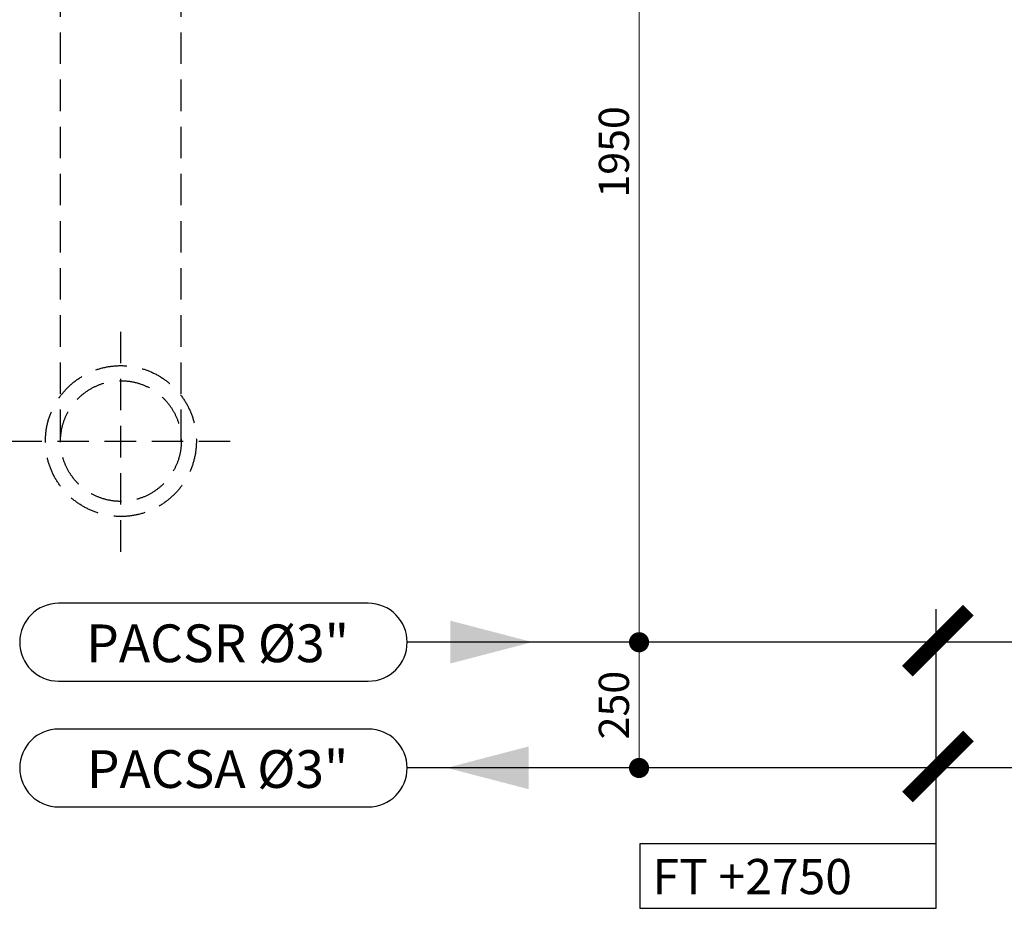
# Model space of a CAD drawing. Extents: x -98384 to -1083, y -577 to 41473.
# Drawn here: x -59217 to -55303, y 27401 to 30935 of the extents above; entities that cross this region are included whole.
import ezdxf
from ezdxf.enums import TextEntityAlignment as Align

# ---------------------------------------------------------------- set-up
doc = ezdxf.new("R2010")
doc.units = 0
doc.header["$LTSCALE"] = 500
doc.header["$MEASUREMENT"] = 0
doc.linetypes.add('HIDDEN', pattern=[0.375, 0.25, -0.125])
doc.layers.get('DEFPOINTS').update_dxf_attribs({"linetype": 'CONTINUOUS'})
for name, color, linetype in [('acs', 101, 'CONTINUOUS'), ('AFS', 102, 'CONTINUOUS'), ('INTONACO', 50, 'CONTINUOUS'), ('QUOTATURE', 190, 'CONTINUOUS'), ('TESTI', 190, 'CONTINUOUS'), ('TESTI(DIAMETRI)', 190, 'CONTINUOUS'), ('TUBAZIONI', 140, 'CONTINUOUS')]:
    doc.layers.add(name, color=color, linetype=linetype)
doc.styles.add('ROMANS', font='romans.shx', dxfattribs={"width": 0.8, "oblique": 15})
doc.dimstyles.new('OSP-FIDENZA-Scala 1-25', dxfattribs={"dimscale": 2000, "dimtxt": 0.06, "dimasz": 0.04, "dimexe": 0.05, "dimexo": 0.015, "dimgap": 0.02, "dimtad": 3, "dimlfac": 0.5, "dimzin": 12, "dimdsep": 46, "dimtxsty": 'ROMANS', "dimblk": 'DOT', "dimcen": 5, "dimclrd": 8, "dimclre": 8, "dimclrt": 256, "dimadec": 0, "dimazin": 3, "dimtfac": 1, "dimtmove": 0, "dimatfit": 3, "dimldrblk": 'DOT', "dimfxl": 0, "dimtolj": 1, "dimtzin": 0, "dimlwd": 20, "dimlwe": 20, "dimarcsym": 0})

# ---------------------------------------------------------------- blocks, each defined once
blk = doc.blocks.new('_Dot')
at = {"layer": 'INTONACO', "color": 0, "linetype": 'Continuous', "lineweight": -2}
blk.add_line((-0.5, 0), (-1, 0), dxfattribs=at)
at = {"layer": 'INTONACO', "color": 0, "linetype": 'Continuous', "const_width": 0.5}
blk.add_lwpolyline([(-0.25, 0, 1), (0.25, 0, 1)], format="xyb", close=True, dxfattribs=at)
blk = doc.blocks.new('*D224')
at = {"layer": 'DEFPOINTS', "color": 0}
for p in [(-56616.3, 32359.5), (-56754.9, 28459.5), (-56616.3, 28459.5)]:
    blk.add_point(p, dxfattribs=at)
at = {"layer": 'QUOTATURE', "color": 8, "lineweight": 20}
for p, q in [((-56646.3, 32359.5), (-56854.9, 32359.5)), ((-56754.9, 32279.5), (-56754.9, 28539.5)), ((-56646.3, 28459.5), (-56854.9, 28459.5))]:
    blk.add_line(p, q, dxfattribs=at)
at = {"layer": 'QUOTATURE', "color": 8, "lineweight": 20, "xscale": 79.99999999999999, "yscale": 79.99999999999999, "zscale": 79.99999999999999}
for p, rotation in [((-56754.9, 32359.5), 90), ((-56754.9, 28459.5), 270)]:
    blk.add_blockref('_Dot', p, dxfattribs=dict(at, rotation=rotation))
at = {"layer": 'QUOTATURE', "insert": (-56854.9, 30409.5), "char_height": 120, "attachment_point": 5, "rotation": 90, "style": 'ROMANS'}
blk.add_mtext('\\A1;1950', dxfattribs=at)
blk = doc.blocks.new('*D225')
at = {"layer": 'DEFPOINTS', "color": 0}
for p in [(-56616.3, 28459.5), (-56754.9, 27959.5), (-56616.3, 27959.5)]:
    blk.add_point(p, dxfattribs=at)
at = {"layer": 'QUOTATURE', "color": 8, "lineweight": 20}
for p, q in [((-56646.3, 28459.5), (-56854.9, 28459.5)), ((-56754.9, 28379.5), (-56754.9, 28039.5)), ((-56646.3, 27959.5), (-56854.9, 27959.5))]:
    blk.add_line(p, q, dxfattribs=at)
at = {"layer": 'QUOTATURE', "color": 8, "lineweight": 20, "xscale": 79.99999999999999, "yscale": 79.99999999999999, "zscale": 79.99999999999999}
for p, rotation in [((-56754.9, 28459.5), 90), ((-56754.9, 27959.5), 270)]:
    blk.add_blockref('_Dot', p, dxfattribs=dict(at, rotation=rotation))
at = {"layer": 'QUOTATURE', "insert": (-56854.9, 28209.5), "char_height": 120, "attachment_point": 5, "rotation": 90, "style": 'ROMANS'}
blk.add_mtext('\\A1;250', dxfattribs=at)

msp = doc.modelspace()

# ---------------------------------------------------------------- hatches: boundary and pattern name
at = {"layer": 'TUBAZIONI'}
for points in [[(-57504.729, 28374.973), (-57504.729, 28545.131), (-57178.87, 28460.052)], [(-57193.34, 27874.973), (-57193.34, 28045.131), (-57519.2, 27960.052)]]:
    msp.add_hatch(color=7, dxfattribs=at).paths.add_polyline_path(points)

# ---------------------------------------------------------------- linework, layer by layer
at = {"layer": 'acs'}
msp.add_line((-54689.117, 28459.529, 1), (-57676.678, 28459.529, 1), dxfattribs=at)
at = {"layer": 'AFS'}
msp.add_line((-54689.117, 27959.529, 1), (-57676.678, 27959.529, 1), dxfattribs=at)
at = {"layer": 'QUOTATURE', "color": 2, "linetype": 'HIDDEN'}
for p, q in [((-59054.784, 29259.529, 1), (-59054.784, 39088.433, 1)), ((-58574.784, 29259.529, 1), (-58574.784, 39088.433, 1)), ((-58814.784, 28819.529, 1), (-58814.784, 29699.529, 1)), ((-59254.784, 29259.529, 1), (-58374.784, 29259.529, 1))]:
    msp.add_line(p, q, dxfattribs=at)
at = {"layer": 'QUOTATURE', "color": 7}
msp.add_line((-55574.119, 27658.061, 1), (-55574.119, 28590.581, 1), dxfattribs=at)
at = {"layer": 'QUOTATURE', "color": 2, "linetype": 'HIDDEN'}
for radius in [300, 240]:
    msp.add_circle((-58814.784, 29259.529, 1), radius, dxfattribs=at)
at = {"layer": 'TESTI', "color": 7, "const_width": 60, "elevation": -7, "flags": 128}
for points in [[(-55688.083, 28344.323), (-55445.641, 28586.764)], [(-55688.083, 27844.323), (-55445.641, 28086.764)]]:
    msp.add_lwpolyline(points, dxfattribs=at)
at = {"layer": 'TESTI', "color": 7, "elevation": 1}
msp.add_lwpolyline([(-55574.119, 27658.061), (-56751.34, 27658.061), (-56751.34, 27401.377), (-55574.119, 27401.377)], close=True, dxfattribs=at)
at = {"layer": 'TESTI(DIAMETRI)', "color": 4, "elevation": 1, "flags": 128}
for points in [[(-59062.263, 28614.446, 1), (-59062.263, 28304.612), (-57831.595, 28304.612, 1), (-57831.595, 28614.446)], [(-59062.263, 28114.446, 1), (-59062.263, 27804.612), (-57831.595, 27804.612, 1), (-57831.595, 28114.446)]]:
    msp.add_lwpolyline(points, format="xyb", close=True, dxfattribs=at)

# ---------------------------------------------------------------- texts
at = {"layer": 'TESTI', "style": 'ROMANS'}
msp.add_text('FT +2750', height=140, dxfattribs=at).set_placement((-56701.263, 27457.6, 1049.6))
at = {"layer": 'TESTI(DIAMETRI)', "color": 6, "style": 'ROMANS'}
for s, p in [('PACSR %%C3"', (-58430.193, 28455.198, 1)), ('PACSA %%C3"', (-58430.193, 27955.198, 1))]:
    msp.add_text(s, height=150, dxfattribs=at).set_placement(p, align=Align.MIDDLE_CENTER)

# ---------------------------------------------------------------- dimensions: what is measured, and where the dimension line sits
at = {"layer": 'QUOTATURE'}
for base, p1, p2, picture, middle in [((-56754.857, 28459.529, 1), (-56616.348, 32359.529, 1), (-56616.348, 28459.529, 1), '*D224', (-56854.857, 30409.529, 1)), ((-56754.857, 27959.529, 1), (-56616.348, 28459.529, 1), (-56616.348, 27959.529, 1), '*D225', (-56854.857, 28209.529, 1))]:
    dim = msp.add_linear_dim(base=base, p1=p1, p2=p2, angle=90, dimstyle='OSP-FIDENZA-Scala 1-25', dxfattribs=at)
    dim.commit()
    dim.dimension.update_dxf_attribs({"geometry": picture, "text_midpoint": middle})

doc.saveas('drawing.dxf')
